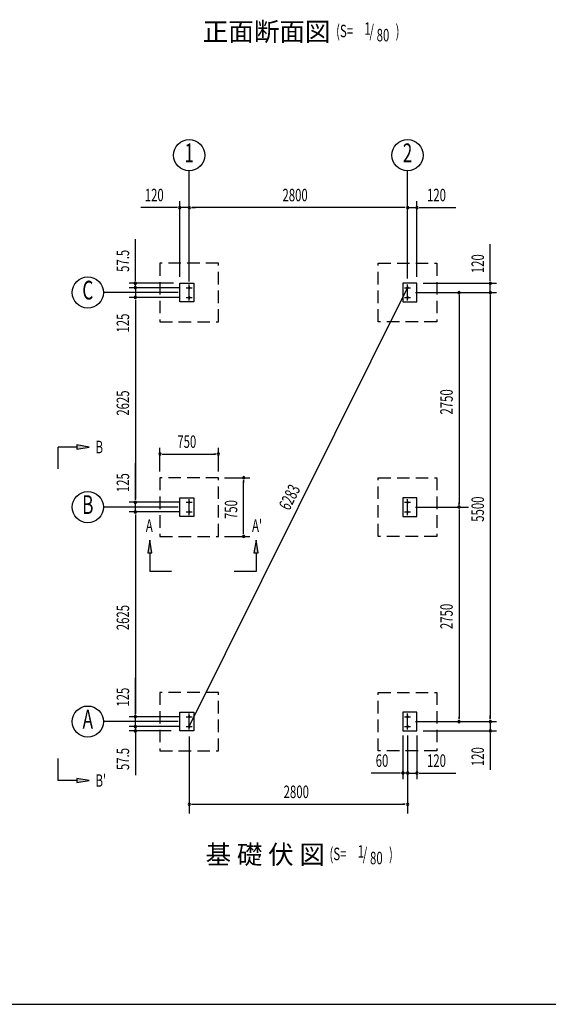
# Model space of a CAD drawing. Extents: x 868 to 32764, y 310 to 22484.
# Drawn here: x 13589 to 20368, y 828 to 13450 of the extents above; entities that cross this region are included whole.
import ezdxf
from ezdxf.enums import TextEntityAlignment as Align

# ---------------------------------------------------------------- set-up
doc = ezdxf.new("R2010")
doc.units = 0
doc.header["$LTSCALE"] = 80
doc.header["$MEASUREMENT"] = 0
doc.linetypes.add('1PL-L', pattern=[56, 50, -2, 2, -2])
doc.linetypes.add('HIDE-L', pattern=[3, 2, -1])
for name, color, linetype in [('1PL-L1', 6, '1PL-L'), ('HIKIDASHI', 6, 'CONTINUOUS'), ('SUNPOU', 4, 'CONTINUOUS'), ('U1', 3, 'CONTINUOUS'), ('U6', 1, 'CONTINUOUS'), ('WAKUSEN-01', 50, 'CONTINUOUS')]:
    doc.layers.add(name, color=color, linetype=linetype)
doc.styles.add('00', font='ROMANS', dxfattribs={"width": 0.666667, "bigfont": 'BIGFONT'})
doc.styles.add('01', font='ROMANS', dxfattribs={"height": 3, "bigfont": 'BIGFONT'})

msp = doc.modelspace()

# ---------------------------------------------------------------- linework, layer by layer
at = {"layer": '1PL-L1'}
for p, q in [((15723, 10014), (15803, 10014)), ((15763, 9849), (15763, 10054)), ((18523, 10014), (18603, 10014)), ((18563, 9849), (18563, 10054)), ((15723, 9889), (15803, 9889)), ((18523, 9889), (18603, 9889)), ((15723, 7264), (15803, 7264)), ((15763, 7099), (15763, 7304)), ((18523, 7264), (18603, 7264)), ((18563, 7099), (18563, 7304)), ((15723, 7139), (15803, 7139)), ((18523, 7139), (18603, 7139)), ((15763, 4349), (15763, 4554)), ((18563, 4349), (18563, 4554)), ((15723, 4514), (15803, 4514)), ((18523, 4514), (18603, 4514)), ((15723, 4389), (15803, 4389)), ((18523, 4389), (18603, 4389))]:
    msp.add_line(p, q, dxfattribs=at)
at = {"layer": 'HIKIDASHI'}
for p, q in [((14322, 7972), (14082, 7972)), ((14082, 7692), (14082, 7972)), ((14482, 7972), (14322, 7999)), ((14322, 7999), (14322, 7946)), ((14322, 7946), (14482, 7972)), ((15258, 6777), (15232, 6617)), ((15285, 6617), (15258, 6777)), ((16620, 6777), (16593, 6617)), ((16647, 6617), (16620, 6777)), ((15232, 6617), (15285, 6617)), ((15258, 6617), (15258, 6377)), ((16593, 6617), (16647, 6617)), ((16620, 6617), (16620, 6377)), ((15538, 6377), (15258, 6377)), ((16620, 6377), (16340, 6377)), ((14082, 3697), (14082, 3977)), ((14322, 3697), (14082, 3697)), ((14482, 3697), (14322, 3724)), ((14322, 3724), (14322, 3670)), ((14322, 3670), (14482, 3697))]:
    msp.add_line(p, q, dxfattribs=at)
for points in [[(14322, 7946), (14322, 7999), (14482, 7972)], [(15285, 6617), (15232, 6617), (15258, 6777)], [(16647, 6617), (16593, 6617), (16620, 6777)], [(14322, 3670), (14322, 3724), (14482, 3697)]]:
    msp.add_solid(points, dxfattribs=at)
at = {"layer": 'SUNPOU'}
for p, q in [((15763, 10094), (15763, 11512)), ((18563, 10144), (18563, 11512)), ((15643, 10152), (15643, 11122)), ((15763, 10174), (15763, 11122)), ((15763, 10134), (15763, 11122)), ((18563, 10224), (18563, 11122)), ((18563, 10132), (18563, 11122)), ((18683, 10152), (18683, 11122)), ((15603, 11042), (15144, 11042)), ((15613, 11042), (15583, 11042)), ((15763, 11042), (15643, 11042)), ((15793, 11042), (15823, 11042)), ((15793, 11042), (15823, 11042)), ((18523, 11042), (15803, 11042)), ((15803, 11042), (15843, 11042)), ((18523, 11042), (18483, 11042)), ((18533, 11042), (18503, 11042)), ((18533, 11042), (18503, 11042)), ((18563, 11042), (18683, 11042)), ((18713, 11042), (18743, 11042)), ((18723, 11042), (19182, 11042)), ((15073, 10112), (15073, 10637)), ((15643, 10182), (15643, 10722)), ((19623, 10112), (19623, 10571)), ((15073, 10102), (15073, 10132)), ((19623, 10102), (19623, 10132)), ((15563, 10072), (14993, 10072)), ((15643, 10014), (14993, 10014)), ((15643, 10014), (14993, 10014)), ((15073, 10054), (15073, 10094)), ((15073, 10044), (15073, 10074)), ((15073, 10014), (15073, 10072)), ((15073, 10014), (15073, 9889)), ((15073, 9984), (15073, 9954)), ((15073, 9974), (15073, 9934)), ((15763, 4389), (18563, 10014)), ((18763, 10072), (19703, 10072)), ((19623, 9952), (19623, 10072)), ((15623, 9952), (14663, 9952)), ((15643, 9889), (14993, 9889)), ((15643, 9889), (14993, 9889)), ((15073, 9859), (15073, 9829)), ((15073, 9859), (15073, 9829)), ((15073, 9849), (15073, 9390)), ((15073, 9849), (15073, 7304)), ((18663, 9952), (19703, 9952)), ((18683, 9952), (19703, 9952)), ((19223, 9922), (19223, 9892)), ((19223, 9912), (19223, 7242)), ((19623, 9922), (19623, 9892)), ((19623, 9922), (19623, 9892)), ((19623, 9912), (19623, 4492)), ((19623, 9912), (19623, 9872)), ((15388, 7657), (15388, 7961)), ((16138, 7657), (16138, 7961)), ((15418, 7881), (15448, 7881)), ((15428, 7881), (16098, 7881)), ((16108, 7881), (16078, 7881)), ((15073, 7304), (15073, 7763)), ((16218, 7577), (16540, 7577)), ((16460, 7547), (16460, 7517)), ((16460, 6867), (16460, 7537)), ((15073, 7294), (15073, 7324)), ((15073, 7294), (15073, 7324)), ((15623, 7202), (14663, 7202)), ((15643, 7264), (14993, 7264)), ((15643, 7264), (14993, 7264)), ((15073, 7139), (15073, 7264)), ((18663, 7202), (19343, 7202)), ((19223, 7232), (19223, 7262)), ((15643, 7139), (14993, 7139)), ((15643, 7139), (14993, 7139)), ((15073, 7109), (15073, 7079)), ((15073, 7109), (15073, 7079)), ((15073, 7099), (15073, 7059)), ((15073, 7099), (15073, 4554)), ((19223, 7172), (19223, 7142)), ((19223, 7162), (19223, 4492)), ((16218, 6827), (16540, 6827)), ((16460, 6857), (16460, 6887)), ((15073, 4554), (15073, 5013)), ((15073, 4544), (15073, 4574)), ((15073, 4544), (15073, 4574)), ((15623, 4452), (14663, 4452)), ((15643, 4514), (14993, 4514)), ((15643, 4514), (14993, 4514)), ((15073, 4389), (15073, 4514)), ((15073, 4429), (15073, 4469)), ((15073, 4419), (15073, 4449)), ((18663, 4452), (19703, 4452)), ((18683, 4452), (19703, 4452)), ((19223, 4482), (19223, 4512)), ((19623, 4492), (19623, 4532)), ((19623, 4482), (19623, 4512)), ((19623, 4482), (19623, 4512)), ((19623, 4452), (19623, 4332)), ((15643, 4389), (14993, 4389)), ((15643, 4389), (14993, 4389)), ((15533, 4332), (14993, 4332)), ((15073, 4389), (15073, 4332)), ((15073, 4359), (15073, 4329)), ((15073, 4349), (15073, 4309)), ((15073, 4302), (15073, 4272)), ((15073, 4292), (15073, 3767)), ((18763, 4332), (19703, 4332)), ((19623, 4302), (19623, 4272)), ((19623, 4292), (19623, 3833)), ((15763, 4259), (15763, 3272)), ((18503, 4272), (18503, 3712)), ((18563, 4272), (18563, 3712)), ((18563, 4272), (18563, 3712)), ((18563, 4192), (18563, 3272)), ((18683, 4272), (18683, 3712)), ((18463, 3792), (18096, 3792)), ((18473, 3792), (18443, 3792)), ((18523, 3792), (18483, 3792)), ((18563, 3792), (18503, 3792)), ((18533, 3792), (18503, 3792)), ((18563, 3792), (18683, 3792)), ((18593, 3792), (18623, 3792)), ((18603, 3792), (18643, 3792)), ((18713, 3792), (18743, 3792)), ((18723, 3792), (19182, 3792)), ((15793, 3392), (15823, 3392)), ((15803, 3392), (18523, 3392)), ((18533, 3392), (18503, 3392))]:
    msp.add_line(p, q, dxfattribs=at)
for centre in [(15763, 11712), (18563, 11712), (14463, 9952), (14463, 7202), (14463, 4452)]:
    msp.add_circle(centre, 200, dxfattribs=at)
for centre, start, end in [((15643, 11042), 0, 180), ((15643, 11042), 180, 0), ((15763, 11042), 0, 180), ((15763, 11042), 0, 180), ((15763, 11042), 180, 0), ((15763, 11042), 180, 0), ((18563, 11042), 0, 180), ((18563, 11042), 0, 180), ((18563, 11042), 180, 0), ((18563, 11042), 180, 0), ((18683, 11042), 0, 180), ((18683, 11042), 180, 0), ((15073, 10072), 90, 270), ((15073, 10014), 90, 270), ((15073, 10014), 90, 270), ((15073, 10072), 270, 90), ((15073, 10014), 270, 90), ((15073, 10014), 270, 90), ((19623, 10072), 90, 270), ((19623, 10072), 270, 90), ((15073, 9889), 90, 270), ((15073, 9889), 90, 270), ((15073, 9889), 270, 90), ((15073, 9889), 270, 90), ((19223, 9952), 90, 270), ((19223, 9952), 270, 90), ((19623, 9952), 90, 270), ((19623, 9952), 90, 270), ((19623, 9952), 270, 90), ((19623, 9952), 270, 90), ((15388, 7881), 0, 180), ((15388, 7881), 180, 0), ((16138, 7881), 0, 180), ((16138, 7881), 180, 0), ((16460, 7577), 90, 270), ((16460, 7577), 270, 90), ((15073, 7264), 90, 270), ((15073, 7264), 90, 270), ((15073, 7264), 270, 90), ((15073, 7264), 270, 90), ((19223, 7202), 90, 270), ((19223, 7202), 90, 270), ((19223, 7202), 270, 90), ((19223, 7202), 270, 90), ((15073, 7139), 90, 270), ((15073, 7139), 90, 270), ((15073, 7139), 270, 90), ((15073, 7139), 270, 90), ((16460, 6827), 90, 270), ((16460, 6827), 270, 90), ((15073, 4514), 90, 270), ((15073, 4514), 90, 270), ((15073, 4514), 270, 90), ((15073, 4514), 270, 90), ((19223, 4452), 90, 270), ((19223, 4452), 270, 90), ((19623, 4452), 90, 270), ((19623, 4452), 90, 270), ((19623, 4452), 270, 90), ((19623, 4452), 270, 90), ((15073, 4389), 90, 270), ((15073, 4389), 90, 270), ((15073, 4332), 90, 270), ((15073, 4389), 270, 90), ((15073, 4389), 270, 90), ((15073, 4332), 270, 90), ((19623, 4332), 90, 270), ((19623, 4332), 270, 90), ((18503, 3792), 0, 180), ((18503, 3792), 180, 0), ((18563, 3792), 0, 180), ((18563, 3792), 0, 180), ((18563, 3792), 180, 0), ((18563, 3792), 180, 0), ((18683, 3792), 0, 180), ((18683, 3792), 180, 0), ((15763, 3392), 0, 180), ((15763, 3392), 180, 0), ((18563, 3392), 0, 180), ((18563, 3392), 180, 0)]:
    msp.add_arc(centre, 15, start, end, dxfattribs=at)
at = {"layer": 'U1', "linetype": 'HIDE-L'}
for p, q in [((16138, 10327), (15388, 10327)), ((15388, 10327), (15388, 9577)), ((16138, 9577), (16138, 10327)), ((18188, 10327), (18938, 10327)), ((18188, 9577), (18188, 10327)), ((18938, 10327), (18938, 9577)), ((15388, 9577), (16138, 9577)), ((18938, 9577), (18188, 9577)), ((16138, 7577), (15388, 7577)), ((15388, 7577), (15388, 6827)), ((16138, 6827), (16138, 7577)), ((18188, 6827), (18188, 7577)), ((18188, 7577), (18938, 7577)), ((18938, 7577), (18938, 6827)), ((15388, 6827), (16138, 6827)), ((18938, 6827), (18188, 6827)), ((16138, 4827), (15388, 4827)), ((15388, 4827), (15388, 4077)), ((16138, 4077), (16138, 4827)), ((18188, 4827), (18938, 4827)), ((18188, 4077), (18188, 4827)), ((18938, 4827), (18938, 4077)), ((15388, 4077), (16138, 4077)), ((18938, 4077), (18188, 4077))]:
    msp.add_line(p, q, dxfattribs=at)
at = {"layer": 'U1'}
for p, q in [((15643, 10072), (15823, 10072)), ((15643, 9832), (15643, 10072)), ((15823, 10072), (15823, 9832)), ((18683, 10072), (18503, 10072)), ((18503, 10072), (18503, 9832)), ((18683, 9832), (18683, 10072)), ((15823, 9832), (15643, 9832)), ((18503, 9832), (18683, 9832)), ((15643, 7322), (15823, 7322)), ((15643, 7082), (15643, 7322)), ((15823, 7322), (15823, 7082)), ((18683, 7322), (18503, 7322)), ((18503, 7322), (18503, 7082)), ((18683, 7082), (18683, 7322)), ((15823, 7082), (15643, 7082)), ((18503, 7082), (18683, 7082)), ((15643, 4572), (15823, 4572)), ((15643, 4332), (15643, 4572)), ((15823, 4572), (15823, 4332)), ((18683, 4572), (18503, 4572)), ((18503, 4572), (18503, 4332)), ((18683, 4332), (18683, 4572)), ((15823, 4332), (15643, 4332)), ((18503, 4332), (18683, 4332))]:
    msp.add_line(p, q, dxfattribs=at)
at = {"layer": 'U6'}
for centre, start, end in [((15763, 10014), 90, 270), ((15763, 10014), 270, 90), ((18563, 10014), 90, 270), ((18563, 10014), 270, 90), ((15763, 9889), 90, 270), ((15763, 9889), 270, 90), ((18563, 9889), 90, 270), ((18563, 9889), 270, 90), ((15763, 7264), 90, 270), ((15763, 7264), 270, 90), ((18563, 7264), 90, 270), ((18563, 7264), 270, 90), ((15763, 7139), 90, 270), ((15763, 7139), 270, 90), ((18563, 7139), 90, 270), ((18563, 7139), 270, 90), ((15763, 4514), 90, 270), ((15763, 4514), 270, 90), ((18563, 4514), 90, 270), ((18563, 4514), 270, 90), ((15763, 4389), 90, 270), ((15763, 4389), 270, 90), ((18563, 4389), 90, 270), ((18563, 4389), 270, 90)]:
    msp.add_arc(centre, 10, start, end, dxfattribs=at)
at = {"layer": 'WAKUSEN-01'}
msp.add_line((868, 828), (32764, 828), dxfattribs=at)

# ---------------------------------------------------------------- texts
at = {"layer": 'HIKIDASHI', "style": '01'}
for s, p in [('正面断面図', (15937, 13177)), ('基 礎 伏 図', (15974, 2628))]:
    msp.add_text(s, height=240, dxfattribs=at).set_placement(p)
at = {"layer": 'HIKIDASHI', "style": '00', "width": 0.67}
for s, p in [('(S=', (17647, 13225)), ('1', (18009, 13256)), ('/', (18075, 13225)), (')', (18410, 13225)), ('80', (18167, 13172)), ('B', (14562, 7892)), ('A', (15207, 6884)), ("A'", (16569, 6884)), ("B'", (14562, 3617)), ('(S=', (17562, 2676)), ('1', (17923, 2707)), ('/', (17989, 2676)), ('80', (18082, 2623)), (')', (18325, 2676))]:
    msp.add_text(s, height=160, dxfattribs=at).set_placement(p)
at = {"layer": 'SUNPOU', "style": '00', "width": 0.67}
for s, p in [('2', (18563, 11712)), ('1', (15763, 11712)), ('C', (14463, 9952)), ('B', (14463, 7202)), ('A', (14463, 4452))]:
    msp.add_text(s, height=240, dxfattribs=at).set_placement(p, align=Align.MIDDLE)
at = {"layer": 'SUNPOU', "style": '00'}
for s, width, p in [('120', 0.666667, (15194, 11122)), ('2800', 0.666667, (16960, 11122)), ('120', 0.666667, (18813, 11122)), ('750', 0.666667, (15611, 7961)), ('60', 0.666667, (18155, 3872)), ('120', 0.666667, (18813, 3872)), ('2800', 0.67, (16974, 3472))]:
    msp.add_text(s, height=160, dxfattribs=dict(at, width=width)).set_placement(p)
for s, rotation, width, p in [('57.5', 90, 0.666667, (14993, 10217)), ('120', 90, 0.666667, (19543, 10201)), ('125', 90, 0.666667, (14993, 9440)), ('2625', 90, 0.666667, (14993, 8374)), ('2750', 90, 0.67, (19143, 8388)), ('125', 90, 0.666667, (14993, 7394)), ('6283', 63.0198, 0.67, (17047, 7148)), ('5500', 90, 0.67, (19543, 7013)), ('750', 90, 0.666667, (16380, 7049)), ('2625', 90, 0.666667, (14993, 5624)), ('2750', 90, 0.67, (19143, 5638)), ('125', 90, 0.666667, (14993, 4644)), ('57.5', 90, 0.666667, (14993, 3831)), ('120', 90, 0.666667, (19543, 3882))]:
    msp.add_text(s, height=160, rotation=rotation, dxfattribs=dict(at, width=width)).set_placement(p)

doc.saveas('drawing.dxf')
